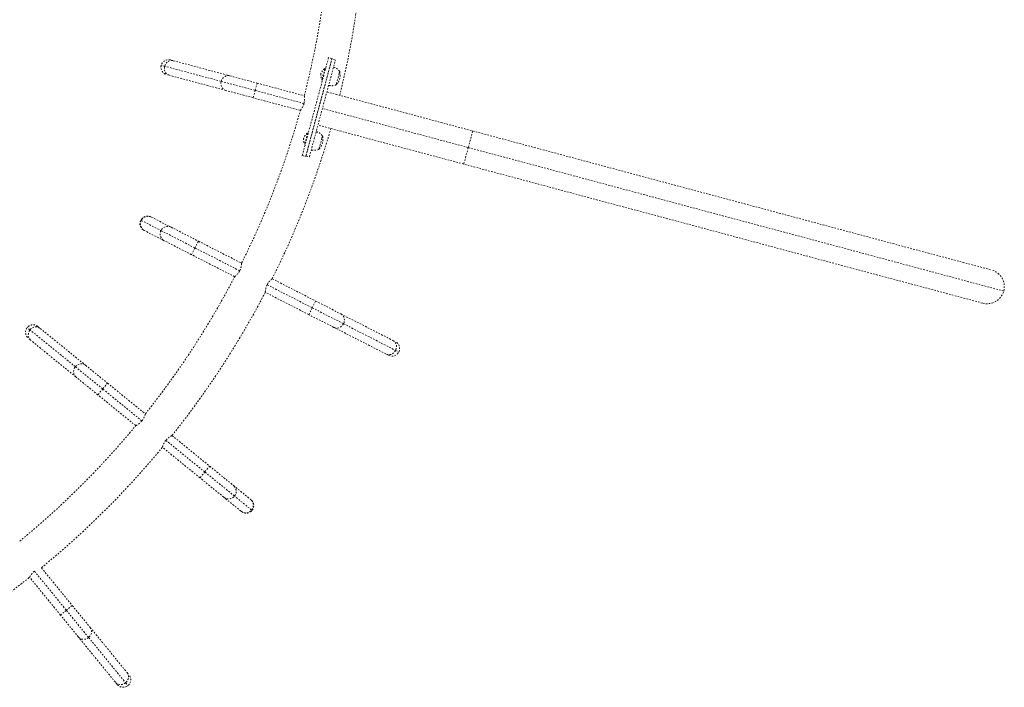
# Model space of a CAD drawing. Units: millimetres. Extents: x -245 to 428, y -530 to 259.
# Drawn here: x 266 to 334, y -179 to -133 of the extents above; entities that cross this region are included whole.
import ezdxf

# ---------------------------------------------------------------- set-up
doc = ezdxf.new("R2010")
doc.units = ezdxf.units.MM
doc.header["$LTSCALE"] = 20
doc.linetypes.add('PHANTOM', pattern=[0.0127, 0.00635, -0.00127, 0.00127, -0.00127, 0.00127, -0.00127])
doc.layers.add('CONTOUR', color=7, linetype='Continuous')

msp = doc.modelspace()

# ---------------------------------------------------------------- linework, layer by layer
at = {"layer": 'CONTOUR', "linetype": 'PHANTOM', "lineweight": 0}
for p, q in [((285.61846, -142.32744), (287.43451, -135.54986)), ((285.85994, -142.39214), (287.67599, -135.61456)), ((287.67599, -135.61456), (287.43451, -135.54986)), ((276.09414, -136.14331), (275.85092, -136.07814)), ((280.00156, -137.1903), (276.09414, -136.14331)), ((276.49391, -135.70691), (276.68962, -135.75935)), ((276.68962, -135.75935), (280.59703, -136.80634)), ((285.87106, -142.35065), (287.66487, -135.65606)), ((286.11254, -142.41536), (287.90635, -135.72076)), ((287.18325, -136.30644), (286.9762, -137.07918)), ((287.22853, -136.31858), (287.18325, -136.30644)), ((287.90635, -135.72076), (287.66487, -135.65606)), ((287.90714, -135.71781), (287.66566, -135.6531)), ((287.90714, -135.71781), (287.90635, -135.72076)), ((276.41786, -136.77357), (276.22215, -136.72113)), ((280.32527, -137.82056), (276.41786, -136.77357)), ((280.59703, -136.80634), (282.49014, -137.3136)), ((288.17672, -136.6436), (287.96961, -137.41654)), ((288.21225, -136.51099), (288.17672, -136.6436)), ((282.35426, -137.82071), (280.00156, -137.1903)), ((282.35426, -137.82071), (282.49014, -137.3136)), ((282.49014, -137.3136), (285.75455, -138.18829)), ((286.9762, -137.07918), (287.02147, -137.09132)), ((282.21838, -138.32782), (280.32527, -137.82056)), ((282.21838, -138.32782), (282.35426, -137.82071)), ((285.48279, -139.20251), (282.21838, -138.32782)), ((285.73694, -138.72709), (282.35426, -137.82071)), ((287.31679, -137.92102), (297.41471, -140.62675)), ((297.10736, -141.77379), (287.00945, -139.06806)), ((296.80001, -142.92082), (286.7021, -140.2151)), ((285.98621, -140.77385), (285.77916, -141.54659)), ((286.03149, -140.78598), (285.98621, -140.77385)), ((287.01521, -140.97839), (286.97968, -141.11101)), ((297.41471, -140.62675), (297.10736, -141.77379)), ((297.41471, -140.62675), (333.33507, -150.25158)), ((285.77916, -141.54659), (285.82444, -141.55872)), ((286.97968, -141.11101), (286.77257, -141.88395)), ((285.61846, -142.32744), (285.85994, -142.39214)), ((285.87027, -142.35361), (286.11175, -142.41831)), ((285.87106, -142.35065), (286.11254, -142.41536)), ((286.11254, -142.41536), (286.11175, -142.41831)), ((297.10736, -141.77379), (296.80001, -142.92082)), ((334.17476, -151.70597), (297.10736, -141.77379)), ((332.72038, -152.54566), (296.80001, -142.92082)), ((274.43504, -146.80273), (274.4714, -146.8213)), ((274.4714, -146.8213), (275.83374, -147.51704)), ((275.14138, -146.57395), (275.17064, -146.58889)), ((275.17064, -146.58889), (276.53298, -147.28463)), ((274.69308, -147.52401), (274.66382, -147.50907)), ((276.05542, -148.21975), (274.69308, -147.52401)), ((275.83374, -147.51704), (278.19083, -148.72079)), ((276.53298, -147.28463), (278.42961, -148.25323)), ((277.95205, -149.18835), (276.05542, -148.21975)), ((278.42961, -148.25323), (278.19083, -148.72079)), ((278.42961, -148.25323), (281.41723, -149.77899)), ((278.19083, -148.72079), (277.95205, -149.18835)), ((280.93967, -150.71411), (277.95205, -149.18835)), ((278.19083, -148.72079), (281.28766, -150.30232)), ((283.18671, -151.27215), (286.30354, -152.8639)), ((283.53245, -150.85922), (286.54232, -152.39635)), ((286.06476, -153.33146), (283.05489, -151.79434)), ((286.54232, -152.39635), (286.30354, -152.8639)), ((286.54232, -152.39635), (288.28777, -153.28774)), ((286.30354, -152.8639), (286.06476, -153.33146)), ((287.81021, -154.22285), (286.06476, -153.33146)), ((286.30354, -152.8639), (288.47274, -153.9717)), ((288.28777, -153.28774), (291.89041, -155.12759)), ((288.47274, -153.9717), (292.07539, -155.81155)), ((266.77249, -154.39622), (266.5771, -154.23739)), ((269.91151, -156.94781), (266.77249, -154.39622)), ((267.31563, -154.16115), (267.47285, -154.28895)), ((267.47285, -154.28895), (270.61188, -156.84054)), ((291.41286, -156.0627), (287.81021, -154.22285)), ((266.81056, -155.10373), (266.65334, -154.97593)), ((269.94958, -157.65532), (266.81056, -155.10373)), ((291.89041, -155.12759), (292.07085, -155.21974)), ((291.5933, -156.15485), (291.41286, -156.0627)), ((292.07539, -155.81155), (292.29963, -155.92607)), ((271.80156, -158.48415), (269.91151, -156.94781)), ((270.61188, -156.84054), (272.13271, -158.07676)), ((271.47041, -158.89154), (269.94958, -157.65532)), ((271.80156, -158.48415), (272.13271, -158.07676)), ((272.13271, -158.07676), (274.75518, -160.20846)), ((271.47041, -158.89154), (271.80156, -158.48415)), ((274.51904, -160.69308), (271.80156, -158.48415)), ((274.09288, -161.02323), (271.47041, -158.89154)), ((278.87026, -164.23001), (276.1737, -162.03809)), ((276.59819, -161.70657), (279.20141, -163.82262)), ((278.53911, -164.6374), (275.93589, -162.52135)), ((278.53911, -164.6374), (278.87026, -164.23001)), ((278.87026, -164.23001), (279.20141, -163.82262)), ((280.92402, -165.89943), (278.87026, -164.23001)), ((279.20141, -163.82262), (280.85397, -165.16592)), ((280.19167, -165.9807), (278.53911, -164.6374)), ((280.85397, -165.16592), (282.041, -166.13081)), ((281.3787, -166.94558), (280.19167, -165.9807)), ((282.11105, -166.86431), (280.92402, -165.89943)), ((282.041, -166.13081), (282.06649, -166.15153)), ((281.40419, -166.96631), (281.3787, -166.94558)), ((282.14273, -166.89007), (282.11105, -166.86431)), ((267.55856, -170.86114), (269.69271, -173.47135)), ((268.87983, -174.13598), (266.74079, -171.51979)), ((267.07376, -171.09762), (269.28627, -173.80367)), ((269.28627, -173.80367), (268.87983, -174.13598)), ((269.69271, -173.47135), (269.28627, -173.80367)), ((269.28627, -173.80367), (270.82801, -175.68932)), ((269.69271, -173.47135), (270.93327, -174.98865)), ((270.12039, -175.65327), (268.87983, -174.13598)), ((270.93327, -174.98865), (273.49382, -178.12037)), ((272.68094, -178.78499), (270.12039, -175.65327)), ((270.82801, -175.68932), (273.38856, -178.82104)), ((273.49382, -178.12037), (273.62207, -178.27722)), ((272.80919, -178.94185), (272.68094, -178.78499)), ((273.38856, -178.82104), (273.54794, -179.01598))]:
    msp.add_line(p, q, dxfattribs=at)
at = {"layer": 'CONTOUR', "linetype": 'PHANTOM', "lineweight": 0, "flags": 128}
for points in [[(276.41786, -136.77357), (276.34011, -136.74448), (276.26886, -136.70087), (276.20626, -136.64406), (276.15422, -136.57577), (276.11432, -136.49809), (276.08777, -136.41337), (276.07538, -136.32418), (276.07753, -136.23324), (276.09414, -136.14331)], [(276.09414, -136.14331), (276.12472, -136.05712), (276.16833, -135.9773), (276.22365, -135.90625), (276.28901, -135.84616), (276.3624, -135.79883), (276.44161, -135.76572), (276.52423, -135.74781), (276.60774, -135.74567), (276.68962, -135.75935)], [(280.00156, -137.1903), (280.03213, -137.10411), (280.07575, -137.02429), (280.13107, -136.95324), (280.19642, -136.89315), (280.26982, -136.84582), (280.34903, -136.8127), (280.43165, -136.7948), (280.51516, -136.79266), (280.59703, -136.80634)], [(280.32527, -137.82056), (280.24753, -137.79147), (280.17628, -137.74786), (280.11368, -137.69105), (280.06164, -137.62276), (280.02174, -137.54508), (279.99519, -137.46036), (279.9828, -137.37117), (279.98494, -137.28023), (280.00156, -137.1903)], [(288.28777, -153.28774), (288.35772, -153.33242), (288.4183, -153.38995), (288.46765, -153.45858), (288.50429, -153.53623), (288.52709, -153.62053), (288.53536, -153.70893), (288.52885, -153.79874), (288.50777, -153.88722), (288.47274, -153.9717)], [(288.47274, -153.9717), (288.42484, -154.0496), (288.36552, -154.11856), (288.29658, -154.17649), (288.22012, -154.22161), (288.13846, -154.25257), (288.05408, -154.26841), (287.96954, -154.26867), (287.88742, -154.25333), (287.81021, -154.22285)], [(266.81056, -155.10373), (266.75147, -155.04542), (266.70425, -154.97651), (266.67031, -154.89909), (266.6507, -154.8155), (266.64601, -154.7283), (266.65638, -154.64012), (266.68149, -154.55365), (266.72059, -154.47152), (266.77249, -154.39622)], [(266.77249, -154.39622), (266.8356, -154.33003), (266.90801, -154.27498), (266.98753, -154.23273), (267.07173, -154.20457), (267.15805, -154.19135), (267.24388, -154.19347), (267.3266, -154.21087), (267.40371, -154.24303), (267.47285, -154.28895)], [(291.89041, -155.12759), (291.96037, -155.17227), (292.02094, -155.2298), (292.0703, -155.29843), (292.10693, -155.37608), (292.12973, -155.46038), (292.138, -155.54878), (292.1315, -155.63859), (292.11041, -155.72707), (292.07539, -155.81155)], [(292.07539, -155.81155), (292.02748, -155.88945), (291.96816, -155.95841), (291.89922, -156.01634), (291.82276, -156.06146), (291.7411, -156.09242), (291.65672, -156.10826), (291.57219, -156.10852), (291.49007, -156.09318), (291.41286, -156.0627)], [(269.91151, -156.94781), (269.97463, -156.88162), (270.04704, -156.82657), (270.12655, -156.78432), (270.21075, -156.75616), (270.29708, -156.74294), (270.38291, -156.74506), (270.46563, -156.76246), (270.54274, -156.79461), (270.61188, -156.84054)], [(269.94958, -157.65532), (269.8905, -157.59701), (269.84327, -157.5281), (269.80934, -157.45068), (269.78973, -157.36709), (269.78504, -157.27988), (269.7954, -157.19171), (269.82052, -157.10524), (269.85962, -157.02311), (269.91151, -156.94781)], [(270.93327, -174.98865), (270.9794, -175.05766), (271.01177, -175.13467), (271.02941, -175.21735), (271.03178, -175.30317), (271.0188, -175.38953), (270.99088, -175.47381), (270.94886, -175.55345), (270.89401, -175.62602), (270.82801, -175.68932)], [(270.82801, -175.68932), (270.75286, -175.74143), (270.67084, -175.78076), (270.58444, -175.80612), (270.49629, -175.81675), (270.40908, -175.8123), (270.32543, -175.79293), (270.24791, -175.75922), (270.17887, -175.71219), (270.12039, -175.65327)], [(273.49382, -178.12037), (273.53995, -178.18938), (273.57232, -178.2664), (273.58996, -178.34907), (273.59233, -178.43489), (273.57935, -178.52126), (273.55143, -178.60553), (273.50941, -178.68517), (273.45456, -178.75774), (273.38856, -178.82104)], [(273.38856, -178.82104), (273.31341, -178.87315), (273.23138, -178.91248), (273.14499, -178.93785), (273.05684, -178.94847), (272.96962, -178.94402), (272.88598, -178.92465), (272.80846, -178.89094), (272.73941, -178.84391), (272.68094, -178.78499)]]:
    msp.add_lwpolyline(points, dxfattribs=at)
at = {"layer": 'CONTOUR', "linetype": 'PHANTOM', "lineweight": 0}
for centre, radius, start, end in [((228.69167, -123.44186), 58.9375, 345.5103827, 356.545953), ((228.69167, -123.44186), 61.3125, 346.1097736, 356.5663886), ((276.35803, -136.21402), 0.525, 165, 255), ((276.35803, -136.21402), 0.525, 75, 165), ((287.56917, -136.89045), 0.7, 123.4572039, 159.7356677), ((287.57775, -136.93952), 0.76565, 34.0347552, 74.8531544), ((287.60242, -136.76638), 0.7, 170.2643323, 206.5427961), ((287.30234, -136.75246), 0.94141, 315.1371656, 14.8628344), ((287.63438, -136.72818), 0.76565, 255.1468456, 295.9652448), ((228.69167, -123.44186), 58.9375, 333.4572474, 344.4896173), ((228.69167, -123.44186), 61.3125, 333.4374767, 343.8902264), ((286.37213, -141.35786), 0.7, 123.4572039, 159.7356677), ((286.38072, -141.40693), 0.76565, 34.0347552, 74.8531544), ((286.1053, -141.21987), 0.94141, 315.1371656, 14.8628344), ((286.40538, -141.23379), 0.7, 170.2643323, 206.5427961), ((286.43735, -141.19558), 0.76565, 255.1468456, 295.9652448), ((274.9026, -147.04151), 0.525, 62.9468647, 152.9468647), ((274.93731, -147.05497), 0.52122, 63.4067818, 153.3640448), ((274.9026, -147.04151), 0.525, 152.9468647, 242.9468647), ((274.93341, -147.06187), 0.52089, 152.4936499, 242.5229823), ((276.29576, -147.75761), 0.52089, 152.4936499, 242.5229823), ((276.29965, -147.75071), 0.52122, 63.4067818, 153.3640448), ((333.02772, -151.39862), 1.1875, 345, 75), ((228.69167, -123.44186), 58.9375, 321.4041121, 332.436482), ((228.69167, -123.44186), 61.3125, 321.3843414, 332.4562526), ((333.02772, -151.39862), 1.1875, 255, 345), ((266.98448, -154.56854), 0.525, 140.8937294, 230.8937294), ((266.98448, -154.56854), 0.525, 50.8937294, 140.8937294), ((291.83208, -155.68729), 0.525, 332.9468647, 62.9468647), ((291.83208, -155.68729), 0.525, 242.9468647, 332.9468647), ((228.69167, -123.44186), 58.9375, 309.3423224, 320.3833466), ((228.69167, -123.44186), 61.3125, 309.3395207, 320.4031173), ((280.52243, -165.56768), 0.52089, 320.4405146, 50.4698469), ((280.51718, -165.57362), 0.52122, 231.3536464, 321.3109094), ((281.70945, -166.53257), 0.52089, 320.4405146, 50.4698469), ((281.73534, -166.55892), 0.525, 320.8937294, 50.8937294), ((281.70421, -166.5385), 0.52122, 231.3536464, 321.3109094), ((281.73534, -166.55892), 0.525, 230.8937294, 320.8937294), ((228.69167, -123.44186), 61.3125, 300, 308.3582701), ((273.21563, -178.60954), 0.525, 309.2699948, 39.2699948), ((273.21563, -178.60954), 0.525, 219.2699948, 309.2699948)]:
    msp.add_arc(centre, radius, start, end, dxfattribs=at)
for points, knots in [([(285.75464, -138.18831), (285.75485, -138.18968), (285.75529, -138.19246), (285.75862, -138.21461), (285.76324, -138.24915), (285.76842, -138.29609), (285.77295, -138.35502), (285.77525, -138.42512), (285.77339, -138.50541), (285.76577, -138.58515), (285.75352, -138.66018), (285.74251, -138.70464), (285.73694, -138.72709)], [0, 0, 0, 0, 0.09907892, 0.20119069, 0.30022997, 0.40188996, 0.50596423, 0.61273741, 0.72241386, 0.83560015, 0.91695496, 1, 1, 1, 1]), ([(285.73694, -138.72709), (285.72924, -138.75345), (285.71359, -138.80698), (285.68327, -138.88234), (285.64964, -138.95253), (285.61403, -139.01628), (285.57802, -139.07351), (285.54407, -139.12261), (285.51481, -139.16202), (285.49547, -139.1868), (285.48471, -139.20026), (285.48349, -139.20177), (285.48288, -139.20254)], [0, 0, 0, 0, 0.09852213, 0.200118211, 0.298586309, 0.399596417, 0.504336699, 0.6118238, 0.72145142, 0.834635592, 0.916481178, 1, 1, 1, 1]), ([(281.41731, -149.77903), (281.41724, -149.78042), (281.41711, -149.78323), (281.41576, -149.80561), (281.41309, -149.84036), (281.40837, -149.88737), (281.40052, -149.94596), (281.38815, -150.01501), (281.36957, -150.09315), (281.34548, -150.16955), (281.31783, -150.24037), (281.29779, -150.28153), (281.28766, -150.30232)], [0, 0, 0, 0, 0.09908291, 0.20119896, 0.30024215, 0.40190587, 0.50599007, 0.61277349, 0.7224584, 0.83565442, 0.91698262, 1, 1, 1, 1]), ([(281.28766, -150.30232), (281.27463, -150.32648), (281.24815, -150.37556), (281.20275, -150.44292), (281.15521, -150.50452), (281.10705, -150.55943), (281.05989, -150.60785), (281.01634, -150.64883), (280.97977, -150.68102), (280.94772, -150.7078), (280.94272, -150.71178), (280.93975, -150.71415)], [0, 0, 0, 0, 0.09855037, 0.20017591, 0.29867217, 0.39971079, 0.50448948, 0.61201525, 0.72169807, 0.83493901, 1, 1, 1, 1]), ([(283.05489, -151.79434), (283.05497, -151.79296), (283.05512, -151.79015), (283.05649, -151.76779), (283.05918, -151.73305), (283.06392, -151.68606), (283.07179, -151.62748), (283.08418, -151.55845), (283.10277, -151.48032), (283.12687, -151.40393), (283.15452, -151.33311), (283.17457, -151.29193), (283.1847, -151.27113)], [0, 0, 0, 0, 0.09907892, 0.20119069, 0.30022997, 0.40188996, 0.50596423, 0.61273741, 0.72241386, 0.83560015, 0.91695496, 1, 1, 1, 1]), ([(283.1847, -151.27113), (283.19774, -151.24697), (283.22422, -151.19789), (283.26962, -151.13051), (283.31716, -151.0689), (283.3653, -151.01399), (283.41246, -150.96554), (283.45591, -150.92461), (283.49276, -150.89218), (283.51685, -150.87198), (283.53018, -150.86106), (283.53169, -150.85984), (283.53245, -150.85922)], [0, 0, 0, 0, 0.09852213, 0.20011821, 0.29858631, 0.39959642, 0.5043367, 0.6118238, 0.72145142, 0.83463559, 0.91648118, 1, 1, 1, 1]), ([(274.51904, -160.69308), (274.50125, -160.71399), (274.4651, -160.75646), (274.40664, -160.81287), (274.34728, -160.86319), (274.28873, -160.90684), (274.23249, -160.94438), (274.18145, -160.97533), (274.13865, -160.99935), (274.11087, -161.01407), (274.09555, -161.02197), (274.09382, -161.02285), (274.09295, -161.02329)], [0, 0, 0, 0, 0.09852213, 0.20011821, 0.29858631, 0.39959642, 0.5043367, 0.6118238, 0.72145142, 0.83463559, 0.91648118, 1, 1, 1, 1]), ([(274.75525, -160.20851), (274.75488, -160.20985), (274.75415, -160.21256), (274.74814, -160.23414), (274.73825, -160.26756), (274.7238, -160.31252), (274.70388, -160.36816), (274.67735, -160.43309), (274.64285, -160.50561), (274.60333, -160.57529), (274.5615, -160.63877), (274.53329, -160.67485), (274.51904, -160.69308)], [0, 0, 0, 0, 0.09907892, 0.20119069, 0.30022997, 0.40188996, 0.50596423, 0.61273741, 0.72241386, 0.83560015, 0.91695496, 1, 1, 1, 1]), ([(275.93589, -162.52135), (275.93625, -162.52001), (275.93697, -162.51728), (275.94296, -162.49568), (275.95283, -162.46225), (275.96726, -162.41727), (275.98717, -162.36161), (276.01369, -162.29667), (276.04817, -162.22412), (276.08769, -162.15444), (276.12951, -162.09096), (276.15771, -162.05489), (276.17196, -162.03667)], [0, 0, 0, 0, 0.09908291, 0.20119896, 0.30024215, 0.40190587, 0.50599007, 0.61277349, 0.7224584, 0.83565442, 0.91698262, 1, 1, 1, 1]), ([(276.17196, -162.03667), (276.18975, -162.01576), (276.22589, -161.9733), (276.28436, -161.9169), (276.34372, -161.86658), (276.40228, -161.82295), (276.4585, -161.78544), (276.50966, -161.75445), (276.55214, -161.73062), (276.58908, -161.71112), (276.5948, -161.70827), (276.59819, -161.70657)], [0, 0, 0, 0, 0.09855037, 0.20017591, 0.29867217, 0.39971079, 0.50448948, 0.61201525, 0.72169807, 0.83493901, 1, 1, 1, 1]), ([(266.74059, -171.51955), (266.74122, -171.51831), (266.74248, -171.5158), (266.75272, -171.49587), (266.76913, -171.46514), (266.79235, -171.42401), (266.82307, -171.37352), (266.86214, -171.31528), (266.91054, -171.25119), (266.96329, -171.1909), (267.01706, -171.13715), (267.05196, -171.10749), (267.06958, -171.09251)], [0, 0, 0, 0, 0.09907892, 0.20119069, 0.30022997, 0.40188996, 0.50596423, 0.61273741, 0.72241386, 0.83560015, 0.91695496, 1, 1, 1, 1])]:
    msp.add_open_spline(points, degree=3, knots=knots, dxfattribs=at)

doc.saveas('drawing.dxf')
